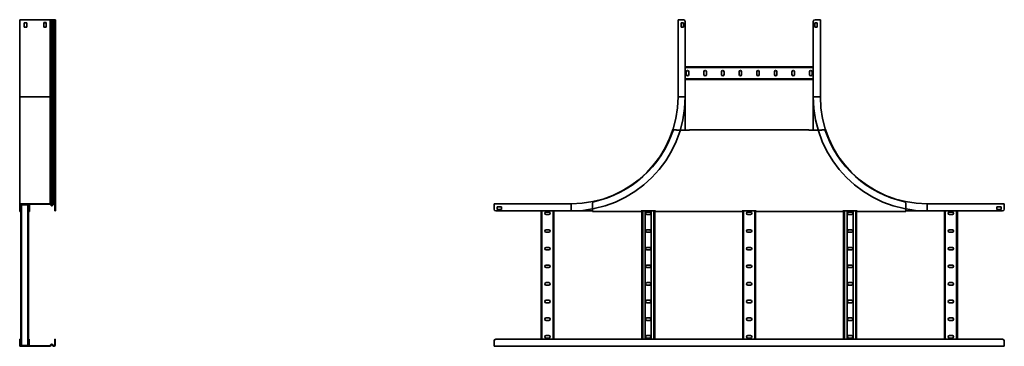
# Model space of a CAD drawing. Units: millimetres. Extents: x -1850 to 4917, y -1850 to 2250.
# Drawn here: x 2150 to 4917, y -443 to 474 of the extents above; entities that cross this region are included whole.
import ezdxf

# ---------------------------------------------------------------- set-up
doc = ezdxf.new("R2010")
doc.units = ezdxf.units.MM

msp = doc.modelspace()

# ---------------------------------------------------------------- linework, layer by layer
at = {"color": 7, "linetype": 'Continuous', "lineweight": 35}
for p, q in [((2152.3, 474.1), (2150.1, 474.1)), ((2150.1, 474.1), (2150.1, 257.1)), ((2152.3, 474.1), (2234.6, 474.1)), ((2234.6, 474.1), (2235.7, 474.1)), ((2235.7, 474.1), (2235.7, 257.1)), ((2236.3, 474.1), (2235.7, 474.1)), ((2236.3, 474.1), (2239, 474.1)), ((2239, 257.1), (2239, 474.1)), ((2239, 474.1), (2241.2, 474.1)), ((2241.2, 257.1), (2241.2, 474.1)), ((2241.2, 474.1), (2244.5, 474.1)), ((2244.5, 257.1), (2244.5, 474.1)), ((2244.5, 474.1), (2246.4, 474.1)), ((2246.4, 257.1), (2246.4, 474.1)), ((2246.4, 474.1), (2246.9, 474.1)), ((2246.9, 257.1), (2246.9, 474.1)), ((2246.9, 474.1), (2250.1, 474.1)), ((2250.1, 257.1), (2250.1, 474.1)), ((4000, 474.1), (4000, 257.1)), ((4002.2, 474.1), (4000, 474.1)), ((4015, 474.1), (4002.2, 474.1)), ((4385, 474.1), (4397.8, 474.1)), ((4397.8, 474.1), (4400, 474.1)), ((4400, 474.1), (4400, 257.1)), ((2169.6, 465.1), (2162.6, 465.1)), ((2162.6, 465.1), (2162.6, 453.1)), ((2162.6, 453.1), (2169.6, 453.1)), ((2169.6, 453.1), (2169.6, 465.1)), ((2224.6, 466.1), (2217.6, 466.1)), ((2217.6, 466.1), (2217.6, 465.1)), ((2217.6, 465.1), (2217.6, 465.1)), ((2217.6, 465.1), (2217.6, 453.1)), ((2217.6, 453.1), (2224.6, 453.1)), ((2224.6, 465.1), (2217.6, 465.1)), ((2224.6, 454.1), (2224.6, 466.1)), ((2224.6, 453.1), (2224.6, 454.1)), ((2224.6, 454.1), (2224.6, 454.1)), ((4015.7, 465.1), (4008.7, 465.1)), ((4008.7, 465.1), (4008.7, 453.1)), ((4008.7, 453.1), (4015.7, 453.1)), ((4015.7, 453.1), (4015.7, 465.1)), ((4020, 469.1), (4020, 257.1)), ((4380, 257.1), (4380, 469.1)), ((4384.3, 465.1), (4384.3, 453.1)), ((4391.3, 465.1), (4384.3, 465.1)), ((4384.3, 453.1), (4391.3, 453.1)), ((4391.3, 453.1), (4391.3, 465.1)), ((4020, 342.1), (4380, 342.1)), ((4020, 306.1), (4380, 306.1)), ((4023.3, 328.1), (4023.3, 320.1)), ((4030.3, 320.1), (4030.3, 328.1)), ((4072.8, 328.1), (4072.8, 320.1)), ((4079.8, 320.1), (4079.8, 328.1)), ((4122.3, 328.1), (4122.3, 320.1)), ((4129.3, 320.1), (4129.3, 328.1)), ((4171.8, 328.1), (4171.8, 320.1)), ((4178.8, 320.1), (4178.8, 328.1)), ((4221.3, 328.1), (4221.3, 320.1)), ((4228.3, 320.1), (4228.3, 328.1)), ((4270.8, 328.1), (4270.8, 320.1)), ((4277.8, 320.1), (4277.8, 328.1)), ((4320.3, 328.1), (4320.3, 320.1)), ((4327.3, 320.1), (4327.3, 328.1)), ((4369.8, 328.1), (4369.8, 320.1)), ((4376.8, 320.1), (4376.8, 328.1)), ((2150.1, 257.1), (2235.7, 257.1)), ((2150.1, 257.1), (2150.1, -42.9)), ((2235.7, -42.9), (2235.7, 257.1)), ((2235.7, 257.1), (2239, 257.1)), ((2239, -46.9), (2239, 257.1)), ((2239, 257.1), (2241.2, 257.1)), ((2241.2, -47), (2241.2, 257.1)), ((2241.2, 257.1), (2244.5, 257.1)), ((2244.5, -43.7), (2244.5, 257.1)), ((2244.5, 257.1), (2246.4, 257.1)), ((2246.4, -42.9), (2246.4, 257.1)), ((2246.4, 257.1), (2246.9, 257.1)), ((2246.9, -42.9), (2246.9, 257.1)), ((2246.9, 257.1), (2250.1, 257.1)), ((2250.1, -46.1), (2250.1, 257.1)), ((4020, 257.1), (4002.2, 257.1)), ((4020, 257.1), (4020, 164.2)), ((4380, 257.1), (4397.8, 257.1)), ((4380, 164.2), (4380, 257.1)), ((3986.2, 163.1), (3986.2, 165.3)), ((3986.2, 165.3), (3995.4, 165.3)), ((3995.4, 164.2), (3995.4, 165.3)), ((4032.4, 164.2), (3995.4, 164.2)), ((4032.4, 165.3), (4032.4, 164.2)), ((4367.6, 165.3), (4032.4, 165.3)), ((4367.6, 164.2), (4367.6, 165.3)), ((4404.6, 164.2), (4367.6, 164.2)), ((4404.6, 165.3), (4404.6, 164.2)), ((4413.8, 165.3), (4404.6, 165.3)), ((4413.8, 163.1), (4413.8, 165.3)), ((2150.1, -45.1), (2150.1, -42.9)), ((2152.3, -42.9), (2150.1, -42.9)), ((2150.1, -45.1), (2151.3, -45.1)), ((2150.1, -57.9), (2150.1, -45.1)), ((2152.3, -44.1), (2151.3, -44.1)), ((2151.3, -45.1), (2151.3, -44.1)), ((2151.3, -57.9), (2151.3, -45.1)), ((2152.6, -46.3), (2151.3, -46.3)), ((2152.3, -42.9), (2152.3, -44.1)), ((2152.3, -42.9), (2234.6, -42.9)), ((2152.3, -44.1), (2234.6, -44.1)), ((2153.6, -45.3), (2152.6, -45.3)), ((2152.6, -46.3), (2152.6, -45.3)), ((2152.6, -57.9), (2152.6, -46.3)), ((2153.6, -44.1), (2153.6, -45.3)), ((2153.6, -45.3), (2174.2, -45.3)), ((2154.8, -45.3), (2154.8, -440.5)), ((2172.3, -45.3), (2172.3, -440.5)), ((2174.2, -45.3), (2174.2, -44.1)), ((2174.2, -45.3), (2175.2, -45.3)), ((2174.5, -45.3), (2174.5, -440.5)), ((2175.2, -46.3), (2175.2, -45.3)), ((2176.4, -46.3), (2175.2, -46.3)), ((2175.2, -46.3), (2175.2, -57.9)), ((2176.4, -46.3), (2176.4, -44.1)), ((2176.4, -46.3), (2176.4, -57.9)), ((2177.6, -44.1), (2177.6, -61.9)), ((2234.6, -42.9), (2234.6, -44.1)), ((2234.6, -42.9), (2235.7, -42.9)), ((2234.6, -44.1), (2235.1, -44.1)), ((2235.4, -44.5), (2235.1, -44.1)), ((2236.3, -43.7), (2235.4, -44.5)), ((2235.4, -44.5), (2238.1, -47.6)), ((2236.3, -43.7), (2235.7, -42.9)), ((2236.3, -43.7), (2239, -46.9)), ((2239, -46.9), (2238.1, -47.6)), ((2241.2, -47), (2244.5, -43.7)), ((2241.2, -47), (2242.1, -47.8)), ((2242.1, -47.8), (2245.3, -44.5)), ((2244.5, -43.7), (2245.3, -44.5)), ((2246.4, -42.9), (2246.4, -44.1)), ((2246.4, -42.9), (2246.9, -42.9)), ((2246.4, -44.1), (2246.9, -44.1)), ((2246.9, -42.9), (2246.9, -44.1)), ((2250.1, -46.1), (2248.9, -46.1)), ((2248.9, -46.1), (2248.9, -57.9)), ((2250.1, -46.1), (2250.1, -57.9)), ((3483, -45.1), (3483, -42.9)), ((3483, -42.9), (3700, -42.9)), ((3483, -57.9), (3483, -45.1)), ((3504, -51.6), (3492, -51.6)), ((3492, -51.6), (3492, -58.6)), ((3504, -58.6), (3504, -51.6)), ((3700, -62.9), (3700, -45.1)), ((3759.5, -41.8), (3759.5, -61.9)), ((4640.5, -41.8), (4640.5, -61.9)), ((4917, -42.9), (4700, -42.9)), ((4700, -62.9), (4700, -45.1)), ((4896, -51.6), (4896, -58.6)), ((4908, -51.6), (4896, -51.6)), ((4908, -58.6), (4908, -51.6)), ((4917, -45.1), (4917, -42.9)), ((4917, -57.9), (4917, -45.1)), ((2150.1, -57.9), (2151.3, -57.9)), ((2150.1, -62.9), (2150.1, -57.9)), ((2150.1, -62.9), (2150.1, -64.1)), ((2151.3, -62.9), (2150.1, -62.9)), ((2152.3, -64.1), (2150.1, -64.1)), ((2151.3, -57.9), (2152.6, -57.9)), ((2151.3, -57.9), (2151.3, -62.9)), ((2152.6, -62.9), (2151.3, -62.9)), ((2152.3, -62.9), (2152.3, -64.1)), ((2152.6, -64.1), (2152.3, -64.1)), ((2152.6, -57.9), (2152.6, -62.9)), ((2152.6, -62.9), (2152.6, -440.5)), ((2174.5, -62.9), (2175.2, -62.9)), ((2174.5, -64.1), (2175.4, -64.1)), ((2175.2, -62.9), (2175.2, -57.9)), ((2175.2, -57.9), (2176.4, -57.9)), ((2176.4, -62.9), (2175.2, -62.9)), ((2175.4, -64.1), (2175.4, -62.9)), ((2175.4, -64.1), (2177.6, -64.1)), ((2176.4, -57.9), (2176.4, -62.9)), ((2176.4, -61.9), (2177.6, -61.9)), ((2177.6, -61.9), (2177.6, -64.1)), ((2248.9, -62.9), (2248.9, -57.9)), ((2248.9, -57.9), (2250.1, -57.9)), ((2250.1, -62.9), (2248.9, -62.9)), ((2250.1, -57.9), (2250.1, -62.9)), ((3700, -62.9), (3488, -62.9)), ((3492, -58.6), (3504, -58.6)), ((3615, -62.9), (3615, -422.9)), ((3637, -66.2), (3629, -66.2)), ((3629, -73.2), (3637, -73.2)), ((3651, -62.9), (3651, -422.9)), ((3759.5, -62.9), (3700, -62.9)), ((3759.5, -61.9), (3759.5, -64.1)), ((3896.5, -64.1), (3759.5, -64.1)), ((3936.5, -63), (3896.5, -63)), ((3896.5, -63), (3896.5, -64.1)), ((3898.5, -63), (3898.5, -422.9)), ((3908, -63), (3908, -422.9)), ((3920.5, -66.2), (3912.5, -66.2)), ((3912.5, -73.2), (3920.5, -73.2)), ((3925, -63), (3925, -422.9)), ((3934.5, -63), (3934.5, -422.9)), ((3936.5, -64.1), (3936.5, -63)), ((4180, -64.1), (3936.5, -64.1)), ((4220, -63), (4180, -63)), ((4180, -63), (4180, -64.1)), ((4182, -63), (4182, -422.9)), ((4204, -66.2), (4196, -66.2)), ((4196, -73.2), (4204, -73.2)), ((4218, -63), (4218, -422.9)), ((4220, -64.1), (4220, -63)), ((4463.5, -64.1), (4220, -64.1)), ((4503.5, -63), (4463.5, -63)), ((4463.5, -63), (4463.5, -64.1)), ((4465.5, -63), (4465.5, -422.9)), ((4475, -63), (4475, -422.9)), ((4487.5, -66.2), (4479.5, -66.2)), ((4479.5, -73.2), (4487.5, -73.2)), ((4492, -63), (4492, -422.9)), ((4501.5, -63), (4501.5, -422.9)), ((4503.5, -64.1), (4503.5, -63)), ((4640.5, -64.1), (4503.5, -64.1)), ((4640.5, -61.9), (4640.5, -64.1)), ((4700, -62.9), (4640.5, -62.9)), ((4912, -62.9), (4700, -62.9)), ((4749, -62.9), (4749, -422.9)), ((4771, -66.2), (4763, -66.2)), ((4763, -73.2), (4771, -73.2)), ((4785, -62.9), (4785, -422.9)), ((4896, -58.6), (4908, -58.6)), ((3637, -115.7), (3629, -115.7)), ((3629, -122.7), (3637, -122.7)), ((3920.5, -115.7), (3912.5, -115.7)), ((3912.5, -122.7), (3920.5, -122.7)), ((4204, -115.7), (4196, -115.7)), ((4196, -122.7), (4204, -122.7)), ((4487.5, -115.7), (4479.5, -115.7)), ((4479.5, -122.7), (4487.5, -122.7)), ((4771, -115.7), (4763, -115.7)), ((4763, -122.7), (4771, -122.7)), ((3637, -165.2), (3629, -165.2)), ((3920.5, -165.2), (3912.5, -165.2)), ((4204, -165.2), (4196, -165.2)), ((4487.5, -165.2), (4479.5, -165.2)), ((4771, -165.2), (4763, -165.2)), ((3629, -172.2), (3637, -172.2)), ((3912.5, -172.2), (3920.5, -172.2)), ((4196, -172.2), (4204, -172.2)), ((4479.5, -172.2), (4487.5, -172.2)), ((4763, -172.2), (4771, -172.2)), ((3637, -214.7), (3629, -214.7)), ((3920.5, -214.7), (3912.5, -214.7)), ((4204, -214.7), (4196, -214.7)), ((4487.5, -214.7), (4479.5, -214.7)), ((4771, -214.7), (4763, -214.7)), ((3629, -221.7), (3637, -221.7)), ((3912.5, -221.7), (3920.5, -221.7)), ((4196, -221.7), (4204, -221.7)), ((4479.5, -221.7), (4487.5, -221.7)), ((4763, -221.7), (4771, -221.7)), ((3637, -264.2), (3629, -264.2)), ((3629, -271.2), (3637, -271.2)), ((3920.5, -264.2), (3912.5, -264.2)), ((3912.5, -271.2), (3920.5, -271.2)), ((4204, -264.2), (4196, -264.2)), ((4196, -271.2), (4204, -271.2)), ((4487.5, -264.2), (4479.5, -264.2)), ((4479.5, -271.2), (4487.5, -271.2)), ((4771, -264.2), (4763, -264.2)), ((4763, -271.2), (4771, -271.2)), ((3637, -313.7), (3629, -313.7)), ((3629, -320.7), (3637, -320.7)), ((3920.5, -313.7), (3912.5, -313.7)), ((3912.5, -320.7), (3920.5, -320.7)), ((4204, -313.7), (4196, -313.7)), ((4196, -320.7), (4204, -320.7)), ((4487.5, -313.7), (4479.5, -313.7)), ((4479.5, -320.7), (4487.5, -320.7)), ((4771, -313.7), (4763, -313.7)), ((4763, -320.7), (4771, -320.7)), ((3637, -363.2), (3629, -363.2)), ((3629, -370.2), (3637, -370.2)), ((3920.5, -363.2), (3912.5, -363.2)), ((3912.5, -370.2), (3920.5, -370.2)), ((4204, -363.2), (4196, -363.2)), ((4196, -370.2), (4204, -370.2)), ((4487.5, -363.2), (4479.5, -363.2)), ((4479.5, -370.2), (4487.5, -370.2)), ((4771, -363.2), (4763, -363.2)), ((4763, -370.2), (4771, -370.2)), ((3637, -412.7), (3629, -412.7)), ((3920.5, -412.7), (3912.5, -412.7)), ((4204, -412.7), (4196, -412.7)), ((4487.5, -412.7), (4479.5, -412.7)), ((4771, -412.7), (4763, -412.7)), ((2149.8, -422.9), (2151, -422.9)), ((2149.8, -427.9), (2149.8, -422.9)), ((2151, -427.9), (2149.8, -427.9)), ((2149.8, -427.9), (2149.8, -440.7)), ((2149.8, -440.7), (2151, -440.7)), ((2149.8, -440.7), (2149.8, -442.9)), ((2151, -422.9), (2151, -427.9)), ((2151, -427.9), (2151, -440.7)), ((2151, -440.7), (2151, -441.7)), ((2152, -441.7), (2151, -441.7)), ((2151, -422.9), (2152.3, -422.9)), ((2152.3, -427.9), (2151, -427.9)), ((2151, -439.5), (2152.3, -439.5)), ((2152, -441.7), (2152, -442.9)), ((2152, -441.7), (2234.3, -441.7)), ((2152.3, -422.9), (2152.3, -427.9)), ((2152.3, -427.9), (2152.3, -439.5)), ((2152.3, -439.5), (2152.3, -440.5)), ((2153.3, -440.5), (2152.3, -440.5)), ((2153.3, -440.5), (2153.3, -441.7)), ((2153.3, -440.5), (2173.9, -440.5)), ((2173.9, -441.7), (2173.9, -440.5)), ((2173.9, -440.5), (2174.9, -440.5)), ((2174.9, -422.9), (2176.1, -422.9)), ((2174.9, -427.9), (2174.9, -422.9)), ((2176.1, -427.9), (2174.9, -427.9)), ((2174.9, -439.5), (2174.9, -427.9)), ((2174.9, -439.5), (2174.9, -440.5)), ((2174.9, -439.5), (2176.1, -439.5)), ((2176.1, -422.9), (2176.1, -427.9)), ((2176.1, -439.5), (2176.1, -427.9)), ((2176.1, -439.5), (2176.1, -441.7)), ((2234.3, -442.9), (2234.3, -441.7)), ((2234.3, -441.7), (2234.8, -441.7)), ((2235.1, -441.3), (2234.8, -441.7)), ((2235.1, -441.3), (2237.8, -438.2)), ((2235.1, -441.3), (2236, -442.1)), ((2236, -442.1), (2235.4, -442.9)), ((2236, -442.1), (2238.7, -438.9)), ((2238.7, -438.9), (2237.8, -438.2)), ((2241.8, -438), (2240.9, -438.8)), ((2240.9, -438.8), (2244.2, -442.1)), ((2241.8, -438), (2245, -441.3)), ((2244.2, -442.1), (2245, -441.3)), ((2246.1, -441.7), (2246.1, -442.9)), ((2246.1, -441.7), (2246.6, -441.7)), ((2246.6, -442.9), (2246.6, -441.7)), ((2248.6, -427.9), (2248.6, -422.9)), ((2248.6, -422.9), (2249.8, -422.9)), ((2249.8, -427.9), (2248.6, -427.9)), ((2248.6, -439.7), (2248.6, -427.9)), ((2248.6, -439.7), (2249.8, -439.7)), ((2249.8, -422.9), (2249.8, -427.9)), ((2249.8, -439.7), (2249.8, -427.9)), ((3483, -427.9), (3483, -440.7)), ((3483, -440.7), (3483, -442.9)), ((4912, -422.9), (3488, -422.9)), ((3629, -419.7), (3637, -419.7)), ((3912.5, -419.7), (3920.5, -419.7)), ((4196, -419.7), (4204, -419.7)), ((4479.5, -419.7), (4487.5, -419.7)), ((4763, -419.7), (4771, -419.7)), ((4917, -427.9), (4917, -440.7)), ((4917, -440.7), (4917, -442.9)), ((2152, -442.9), (2149.8, -442.9)), ((2152, -442.9), (2234.3, -442.9)), ((2234.3, -442.9), (2235.4, -442.9)), ((2246.1, -442.9), (2246.6, -442.9)), ((4917, -442.9), (3483, -442.9))]:
    msp.add_line(p, q, dxfattribs=at)
at = {"color": 8, "linetype": 'Continuous', "lineweight": 35}
for p, q in [((4020, 339.9), (4380, 339.9)), ((4020, 308.3), (4380, 308.3)), ((3617.2, -62.9), (3617.2, -422.9)), ((3648.8, -62.9), (3648.8, -422.9)), ((3900.7, -63), (3900.7, -422.9)), ((3932.3, -63), (3932.3, -422.9)), ((4184.2, -63), (4184.2, -422.9)), ((4215.8, -63), (4215.8, -422.9)), ((4467.7, -63), (4467.7, -422.9)), ((4499.3, -63), (4499.3, -422.9)), ((4751.2, -62.9), (4751.2, -422.9)), ((4782.8, -62.9), (4782.8, -422.9))]:
    msp.add_line(p, q, dxfattribs=at)
at = {"color": 7, "linetype": 'Continuous', "lineweight": 35}
for centre, radius, start, end in [((4015, 469.1), 5, 360, 90), ((4385, 469.1), 5, 90, 180), ((4026.8, 328.1), 3.5, 0, 180), ((4026.8, 320.1), 3.5, 180, 0), ((4076.3, 328.1), 3.5, 0, 180), ((4076.3, 320.1), 3.5, 180, 0), ((4125.8, 328.1), 3.5, 360, 180), ((4125.8, 320.1), 3.5, 180, 360), ((4175.3, 328.1), 3.5, 0, 180), ((4175.3, 320.1), 3.5, 180, 0), ((4224.8, 328.1), 3.5, 0, 180), ((4224.8, 320.1), 3.5, 180, 0), ((4274.3, 328.1), 3.5, 360, 180), ((4274.3, 320.1), 3.5, 180, 0), ((4323.8, 328.1), 3.5, 0, 180), ((4323.8, 320.1), 3.5, 180, 0), ((4373.3, 328.1), 3.5, 0, 180), ((4373.3, 320.1), 3.5, 180, 0), ((3700, 257.1), 300, 270, 0), ((3700, 257.1), 320, 270, 0), ((4700, 257.1), 320, 180, 270), ((4700, 257.1), 300, 180, 270), ((3699.7, 258.1), 301.8, 282.1912, 341.6526), ((4700.3, 258.1), 301.8, 198.3474, 257.8088), ((2240.2, -45.9), 2.7, 220, 315), ((2240.2, -45.9), 1.5, 220, 315), ((2246.4, -45.6), 2.7, 90, 135), ((2246.4, -45.6), 1.5, 90, 135), ((2246.9, -46.1), 3.2, 0, 90), ((2246.9, -46.1), 2, 0, 90), ((3764.5, -41.8), 5, 102.1912, 180), ((4635.5, -41.8), 5, 0, 77.8088), ((3488, -57.9), 5, 180, 270), ((3629, -69.7), 3.5, 90, 270), ((3637, -69.7), 3.5, 270, 90), ((3912.5, -69.7), 3.5, 90, 270), ((3920.5, -69.7), 3.5, 270, 90), ((4196, -69.7), 3.5, 90, 270), ((4204, -69.7), 3.5, 270, 90), ((4479.5, -69.7), 3.5, 90, 270), ((4487.5, -69.7), 3.5, 270, 90), ((4763, -69.7), 3.5, 90, 270), ((4771, -69.7), 3.5, 270, 90), ((4912, -57.9), 5, 270, 0), ((3629, -119.2), 3.5, 90, 270), ((3637, -119.2), 3.5, 270, 90), ((3912.5, -119.2), 3.5, 90, 270), ((3920.5, -119.2), 3.5, 270, 90), ((4196, -119.2), 3.5, 90, 270), ((4204, -119.2), 3.5, 270, 90), ((4479.5, -119.2), 3.5, 90, 270), ((4487.5, -119.2), 3.5, 270, 90), ((4763, -119.2), 3.5, 90, 270), ((4771, -119.2), 3.5, 270, 90), ((3629, -168.7), 3.5, 90, 270), ((3637, -168.7), 3.5, 270, 90), ((3912.5, -168.7), 3.5, 90, 270), ((3920.5, -168.7), 3.5, 270, 90), ((4196, -168.7), 3.5, 90, 270), ((4204, -168.7), 3.5, 270, 90), ((4479.5, -168.7), 3.5, 90, 270), ((4487.5, -168.7), 3.5, 270, 90), ((4763, -168.7), 3.5, 90, 270), ((4771, -168.7), 3.5, 270, 90), ((3629, -218.2), 3.5, 90, 270), ((3637, -218.2), 3.5, 270, 90), ((3912.5, -218.2), 3.5, 90, 270), ((3920.5, -218.2), 3.5, 270, 90), ((4196, -218.2), 3.5, 90, 270), ((4204, -218.2), 3.5, 270, 90), ((4479.5, -218.2), 3.5, 90, 270), ((4487.5, -218.2), 3.5, 270, 90), ((4763, -218.2), 3.5, 90, 270), ((4771, -218.2), 3.5, 270, 90), ((3629, -267.7), 3.5, 90, 270), ((3637, -267.7), 3.5, 270, 90), ((3912.5, -267.7), 3.5, 90, 270), ((3920.5, -267.7), 3.5, 270, 90), ((4196, -267.7), 3.5, 90, 270), ((4204, -267.7), 3.5, 270, 90), ((4479.5, -267.7), 3.5, 90, 270), ((4487.5, -267.7), 3.5, 270, 90), ((4763, -267.7), 3.5, 90, 270), ((4771, -267.7), 3.5, 270, 90), ((3629, -317.2), 3.5, 90, 270), ((3637, -317.2), 3.5, 270, 90), ((3912.5, -317.2), 3.5, 90, 270), ((3920.5, -317.2), 3.5, 270, 90), ((4196, -317.2), 3.5, 90, 270), ((4204, -317.2), 3.5, 270, 90), ((4479.5, -317.2), 3.5, 90, 270), ((4487.5, -317.2), 3.5, 270, 90), ((4763, -317.2), 3.5, 90, 270), ((4771, -317.2), 3.5, 270, 90), ((3629, -366.7), 3.5, 90, 270), ((3637, -366.7), 3.5, 270, 90), ((3912.5, -366.7), 3.5, 90, 270), ((3920.5, -366.7), 3.5, 270, 90), ((4196, -366.7), 3.5, 90, 270), ((4204, -366.7), 3.5, 270, 90), ((4479.5, -366.7), 3.5, 90, 270), ((4487.5, -366.7), 3.5, 270, 90), ((4763, -366.7), 3.5, 90, 270), ((4771, -366.7), 3.5, 270, 90), ((3629, -416.2), 3.5, 90, 270), ((3637, -416.2), 3.5, 270, 90), ((3912.5, -416.2), 3.5, 90, 270), ((3920.5, -416.2), 3.5, 270, 90), ((4196, -416.2), 3.5, 90, 270), ((4204, -416.2), 3.5, 270, 90), ((4479.5, -416.2), 3.5, 90, 270), ((4487.5, -416.2), 3.5, 270, 90), ((4763, -416.2), 3.5, 90, 270), ((4771, -416.2), 3.5, 270, 90), ((2239.8, -439.9), 2.7, 45, 140), ((2239.8, -439.9), 1.5, 45, 140), ((2246.1, -440.2), 2.7, 225, 270), ((2246.1, -440.2), 1.5, 225, 270), ((2246.6, -439.7), 2, 270, 0), ((2246.6, -439.7), 3.2, 270, 360), ((3488, -427.9), 5, 90, 180), ((4912, -427.9), 5, 0, 90)]:
    msp.add_arc(centre, radius, start, end, dxfattribs=at)

doc.saveas('drawing.dxf')
